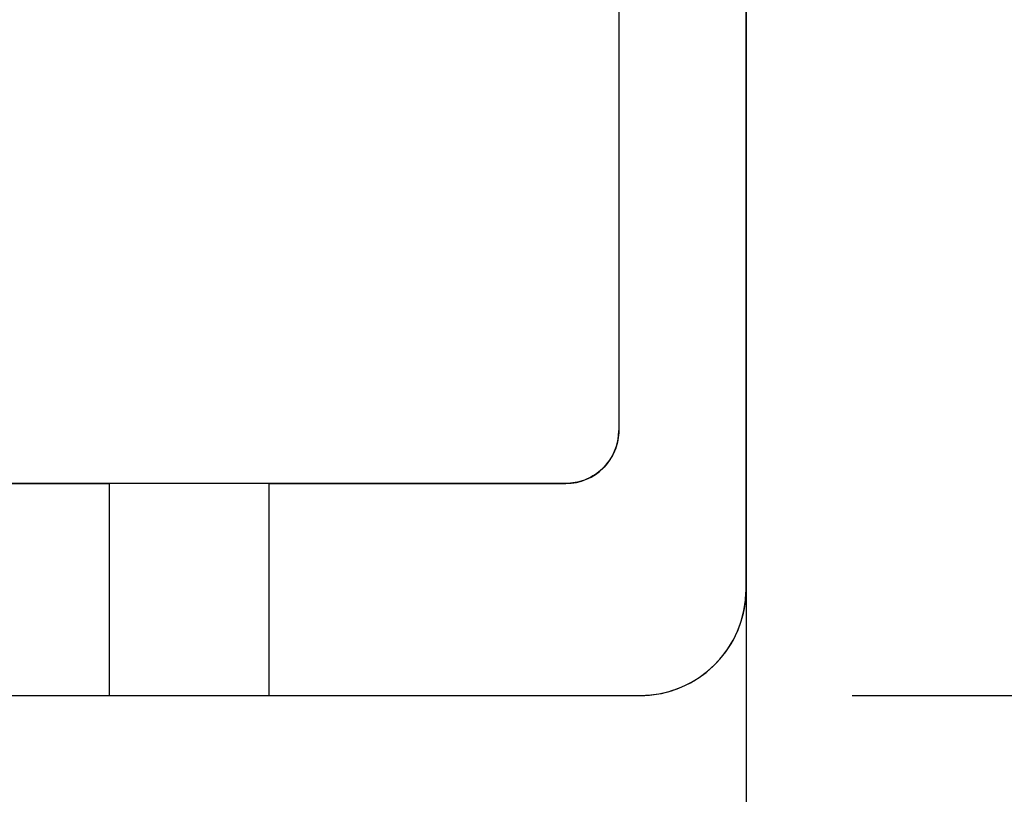
# Model space of a CAD drawing. Extents: x -119 to 971, y 406 to 741.
# Drawn here: x 84 to 94, y 503 to 510 of the extents above; entities that cross this region are included whole.
import ezdxf
from ezdxf.enums import TextEntityAlignment as Align

# ---------------------------------------------------------------- set-up
doc = ezdxf.new("R2010")
doc.units = 0
doc.styles.get("Standard").update_dxf_attribs({"font": 'isocp.shx'})
doc.dimstyles.get("Standard").update_dxf_attribs({"dimtxt": 2.5, "dimasz": 2.5, "dimexe": 1.25, "dimexo": 0.625, "dimtad": 1, "dimdsep": 46, "dimtxsty": 'Standard', "dimcen": 2.5, "dimadec": 0, "dimazin": 0, "dimtfac": 1, "dimtmove": 0, "dimatfit": 0, "dimfxl": 1, "dimarcsym": 0})

# ---------------------------------------------------------------- blocks, each defined once
blk = doc.blocks.new('*D18')
at = {"color": 7}
blk.add_line((38.579145, 537.656029), (91.079145, 537.656029), dxfattribs=at)
for points in [[(40.510997, 538.173668), (38.579145, 537.656029), (40.510997, 537.13839)], [(89.147295, 537.13839), (91.079145, 537.656029), (89.147295, 538.173668)]]:
    blk.add_lwpolyline(points, dxfattribs=at)
at = {"color": 7, "width": 1.808774}
blk.add_text('52.5', height=2.5, dxfattribs=at).set_placement((59.74197, 539.656029), (69.916321, 539.656029), align=Align.FIT)
blk = doc.blocks.new('*D19')
at = {"color": 7}
for p, q in [((119.362097, 503.8461), (119.362097, 559.599476)), ((92.079145, 531.546101), (121.362097, 531.546101)), ((92.079145, 503.8461), (121.362097, 503.8461))]:
    blk.add_line(p, q, dxfattribs=at)
for points in [[(119.879736, 529.614246), (119.362097, 531.546101), (118.844458, 529.614246)], [(118.844458, 505.777954), (119.362097, 503.8461), (119.879736, 505.777954)]]:
    blk.add_lwpolyline(points, dxfattribs=at)
at = {"color": 7, "width": 1.808774}
blk.add_text('27.7', height=2.5, rotation=90, dxfattribs=at).set_placement((117.362097, 549.425121), (117.362097, 559.599474), align=Align.FIT)
blk = doc.blocks.new('*D20')
at = {"color": 7}
for p, q in [((91.079145, 515.3461), (91.079145, 461.636063)), ((-48.920855, 502.8461), (-48.920855, 461.636063)), ((-48.920855, 463.636063), (91.079145, 463.636063))]:
    blk.add_line(p, q, dxfattribs=at)
for points in [[(-46.989, 464.153702), (-48.920855, 463.636063), (-46.989, 463.118423)], [(89.147295, 463.118423), (91.079145, 463.636063), (89.147295, 464.153702)]]:
    blk.add_lwpolyline(points, dxfattribs=at)
at = {"color": 7, "width": 1.622177}
blk.add_text('140', height=2.5, dxfattribs=at).set_placement((17.326263, 465.636063), (24.832027, 465.636063), align=Align.FIT)
blk = doc.blocks.new('BLOCK368')
at = {"color": 7}
for p, q in [((51.3, -61.2571), (51.3, -83.5)), ((52.5, -61.2571), (52.5, -85))]:
    blk.add_line(p, q, dxfattribs=at)
at = {"color": 7, "ltscale": 0.05}
for p, q in [((44.5, -84), (46.5, -84)), ((46.5, -86), (46.5, -84)), ((48, -84), (48, -86)), ((44.5, -86), (46.5, -86))]:
    blk.add_line(p, q, dxfattribs=at)
at = {"color": 7, "ltscale": 0.0375}
for p, q in [((48, -84), (46.5, -84)), ((46.5, -86), (48, -86))]:
    blk.add_line(p, q, dxfattribs=at)
at = {"color": 7, "ltscale": 0.07}
blk.add_line((48, -84), (50.8, -84), dxfattribs=at)
at = {"color": 7, "ltscale": 0.0875}
blk.add_line((48, -86), (51.5, -86), dxfattribs=at)
at = {"color": 7}
for centre, radius in [((50.8, -83.5), 0.5), ((51.5, -85), 1)]:
    blk.add_arc(centre, radius, 270, 0, dxfattribs=at)
blk = doc.blocks.new('BLOCK411')
at = {"color": 255, "ltscale": 0.05}
for p, q in [((46.5, -84), (44.5, -84)), ((44.5, -84), (44.5, -86)), ((46.5, -86), (46.5, -84)), ((44.5, -86), (46.5, -86))]:
    blk.add_line(p, q, dxfattribs=at)
blk = doc.blocks.new('BLOCK427')
at = {"color": 255}
for p, q in [((51.299999, -61.257149), (51.299999, -83.5)), ((52.5, -85), (52.5, -61.257149))]:
    blk.add_line(p, q, dxfattribs=at)
at = {"color": 255, "ltscale": 0.000561}
for p, q in [((51.299496, -83.52243), (51.297989, -83.544823)), ((51.299999, -83.5), (51.299496, -83.52243)), ((51.281982, -83.633018), (51.275528, -83.65451)), ((51.287464, -83.611259), (51.281982, -83.633018)), ((51.291965, -83.589279), (51.287464, -83.611259)), ((51.295475, -83.567116), (51.291965, -83.589279)), ((51.297989, -83.544823), (51.295475, -83.567116)), ((51.250484, -83.716942), (51.240299, -83.736931)), ((51.259766, -83.69651), (51.250484, -83.716942)), ((51.268116, -83.67569), (51.259766, -83.69651)), ((51.275528, -83.65451), (51.268116, -83.67569)), ((51.190914, -83.811745), (51.176537, -83.828972)), ((51.20451, -83.793892), (51.190914, -83.811745)), ((51.217285, -83.775452), (51.20451, -83.793892)), ((51.229225, -83.756447), (51.217285, -83.775452)), ((51.240299, -83.736931), (51.229225, -83.756447)), ((51.093891, -83.90451), (51.075447, -83.91729)), ((51.111744, -83.890915), (51.093891, -83.90451)), ((51.128971, -83.876534), (51.111744, -83.890915)), ((51.145531, -83.861397), (51.128971, -83.876534)), ((51.161396, -83.845528), (51.145531, -83.861397)), ((51.176537, -83.828972), (51.161396, -83.845528)), ((50.822433, -83.999496), (50.799999, -84)), ((50.844818, -83.997986), (50.822433, -83.999496)), ((50.867115, -83.995476), (50.844818, -83.997986)), ((50.889278, -83.991966), (50.867115, -83.995476)), ((50.911259, -83.987465), (50.889278, -83.991966)), ((50.933018, -83.981979), (50.911259, -83.987465)), ((50.95451, -83.975525), (50.933018, -83.981979)), ((50.975689, -83.968117), (50.95451, -83.975525)), ((50.996513, -83.959763), (50.975689, -83.968117)), ((51.016941, -83.950485), (50.996513, -83.959763)), ((51.036934, -83.9403), (51.016941, -83.950485)), ((51.05645, -83.929222), (51.036934, -83.9403)), ((51.075447, -83.91729), (51.05645, -83.929222))]:
    blk.add_line(p, q, dxfattribs=at)
at = {"color": 255, "ltscale": 0.07}
blk.add_line((50.799999, -84), (48, -84), dxfattribs=at)
at = {"color": 255, "ltscale": 0.05}
blk.add_line((48, -84), (48, -86), dxfattribs=at)
at = {"color": 255, "ltscale": 0.001122}
for p, q in [((52.498993, -85.044868), (52.5, -85)), ((52.490952, -85.134232), (52.495975, -85.089638)), ((52.495975, -85.089638), (52.498993, -85.044868)), ((52.47493, -85.222519), (52.483929, -85.178558)), ((52.483929, -85.178558), (52.490952, -85.134232)), ((52.451057, -85.309013), (52.463963, -85.266037)), ((52.463963, -85.266037), (52.47493, -85.222519)), ((52.40097, -85.433884), (52.419529, -85.393028)), ((52.419529, -85.393028), (52.436234, -85.351372)), ((52.436234, -85.351372), (52.451057, -85.309013)), ((52.358448, -85.512901), (52.380596, -85.473869)), ((52.380596, -85.473869), (52.40097, -85.433884)), ((52.309017, -85.587784), (52.334572, -85.550896)), ((52.334572, -85.550896), (52.358448, -85.512901)), ((52.222794, -85.691063), (52.253071, -85.657936)), ((52.253071, -85.657936), (52.28183, -85.623489)), ((52.28183, -85.623489), (52.309017, -85.587784)), ((52.123489, -85.78183), (52.15794, -85.753075)), ((52.15794, -85.753075), (52.191063, -85.722794)), ((52.191063, -85.722794), (52.222794, -85.691063)), ((51.973869, -85.880592), (52.012897, -85.858452)), ((52.012897, -85.858452), (52.050896, -85.834572)), ((52.050896, -85.834572), (52.087784, -85.809013)), ((52.087784, -85.809013), (52.123489, -85.78183)), ((51.766037, -85.963966), (51.809017, -85.951057)), ((51.809017, -85.951057), (51.851376, -85.936234)), ((51.851376, -85.936234), (51.893024, -85.919525)), ((51.893024, -85.919525), (51.933884, -85.90097)), ((51.933884, -85.90097), (51.973869, -85.880592)), ((51.5, -86), (51.544865, -85.998993)), ((51.544865, -85.998993), (51.589638, -85.995972)), ((51.589638, -85.995972), (51.634232, -85.990952)), ((51.634232, -85.990952), (51.678558, -85.983932)), ((51.678558, -85.983932), (51.722523, -85.97493)), ((51.722523, -85.97493), (51.766037, -85.963966))]:
    blk.add_line(p, q, dxfattribs=at)
at = {"color": 255, "ltscale": 0.0875}
blk.add_line((48, -86), (51.5, -86), dxfattribs=at)

msp = doc.modelspace()

# ---------------------------------------------------------------- block references
for name in ['BLOCK368', 'BLOCK427', 'BLOCK411']:
    msp.add_blockref(name, (38.5791, 589.8461))

# ---------------------------------------------------------------- dimensions: what is measured, and where the dimension line sits
at = {"color": 0}
for base, p1, p2, angle, picture, middle in [((119.3621, 503.8461), (90.0791, 531.5461), (90.0791, 503.8461), 269.99857, '*D19', (119.3621, 554.5123)), ((38.5791, 537.656), (91.0791, 527.656), (38.5791, 506.7282), 179.99905, '*D18', (64.8291, 537.656)), ((-48.9209, 463.6361), (91.0791, 517.3461), (-48.9209, 504.8461), 179.99905, '*D20', (21.0791, 463.6361))]:
    dim = msp.add_linear_dim(base=base, p1=p1, p2=p2, angle=angle, dimstyle='Standard', dxfattribs=at)
    dim.commit()
    dim.dimension.update_dxf_attribs({"geometry": picture, "text_midpoint": middle, "dimtype": 160, "oblique_angle": 89.99952})

doc.saveas('drawing.dxf')
